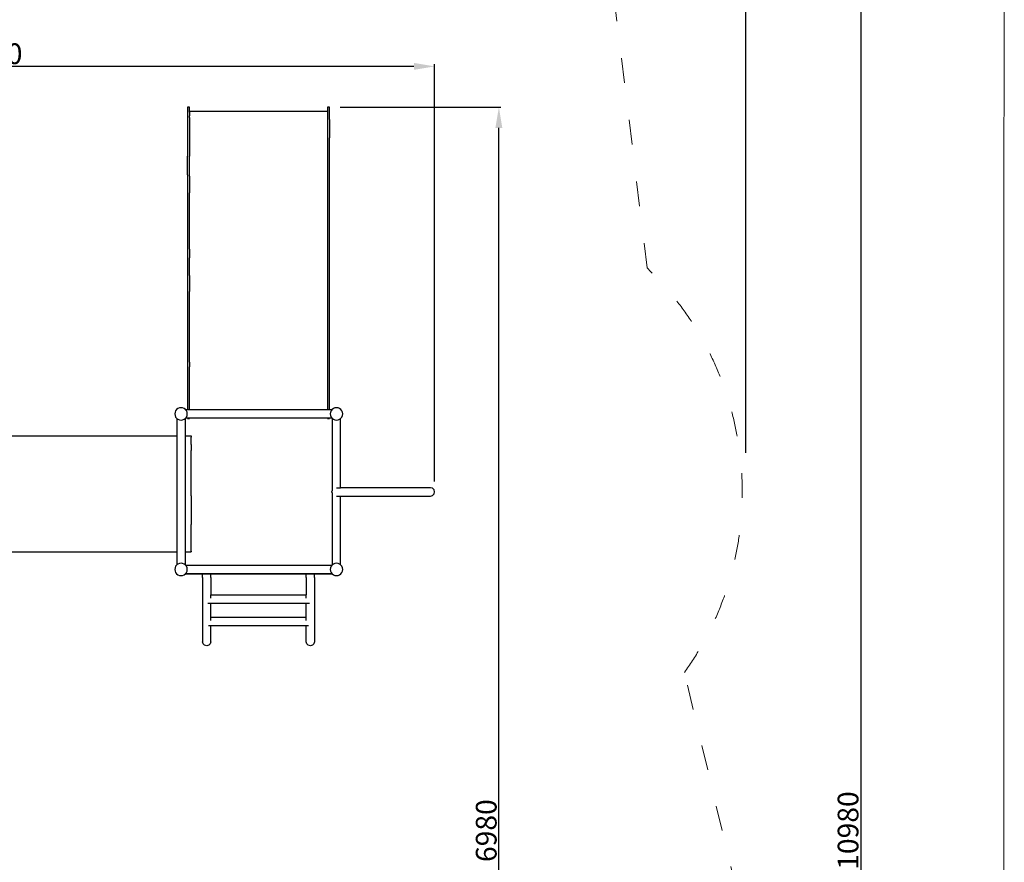
# Model space of a CAD drawing. Units: millimetres. Extents: x -5503 to 5502, y -7675 to 7677.
# Drawn here: x 2 to 4752, y -135 to 3930 of the extents above; entities that cross this region are included whole.
import ezdxf

# ---------------------------------------------------------------- set-up
doc = ezdxf.new("R2010")
doc.units = ezdxf.units.MM
doc.linetypes.add('ACAD_ISO03W100', pattern=[30, 12, -18])
doc.layers.add('InterSystem - drawing', color=7, linetype='Continuous')
doc.layers.add('ProfileEdges', color=7, linetype='Continuous')
doc.layers.add('InterSystem-description', color=7, linetype='Continuous', lineweight=13)
doc.styles.add('arial', font='arial.ttf')
doc.dimstyles.new('IS_1-50(mm)', dxfattribs={"dimtxt": 100, "dimasz": 100, "dimexe": 10, "dimexo": 50, "dimgap": 10, "dimtad": 1, "dimdec": 0, "dimrnd": 0.5, "dimzin": 0, "dimtxsty": 'arial', "dimcen": 50, "dimclrd": 256, "dimclre": 256, "dimclrt": 256, "dimadec": 1, "dimazin": 0, "dimtfac": 1, "dimtdec": 0, "dimtmove": 0, "dimatfit": 3, "dimfxl": 0, "dimtolj": 1, "dimtzin": 0, "dimlwd": -1, "dimlwe": -1, "dimarcsym": 0})

# ---------------------------------------------------------------- blocks, each defined once
blk = doc.blocks.new('layout_A3')
at = {"layer": 'InterSystem-description'}
blk.add_lwpolyline([(9495.6, -13851.5), (-4.4, -13850), (0, 0), (9500, -1.5)], close=True, dxfattribs=at)
blk = doc.blocks.new('*D2')
for p, q in [((1547.2, 3507.7), (2323.6, 3507.7)), ((2313.6, -3372.3), (2313.6, 3407.7)), ((-452.8, -3472.3), (2323.6, -3472.3))]:
    blk.add_line(p, q)
for points in [[(2330.2, 3407.7), (2296.9, 3407.7), (2313.6, 3507.7)], [(2296.9, -3372.3), (2330.2, -3372.3), (2313.6, -3472.3)]]:
    blk.add_solid(points)
at = {"layer": 'Defpoints', "color": 0}
for p in [(1497.2, 3507.7), (2313.6, 3507.7), (-502.8, -3472.3)]:
    blk.add_point(p, dxfattribs=at)
at = {"insert": (2252.5, 17.7), "char_height": 100, "attachment_point": 5, "rotation": 90, "style": 'arial'}
blk.add_mtext('\\A1;6980', dxfattribs=at)
blk = doc.blocks.new('*D3')
for p, q in [((-2275.8, -74.5), (-2275.8, 3714.4)), ((2003.7, 1701.9), (2003.7, 3714.4)), ((1903.7, 3704.4), (-2175.8, 3704.4))]:
    blk.add_line(p, q)
for points in [[(-2175.8, 3721.1), (-2175.8, 3687.7), (-2275.8, 3704.4)], [(1903.7, 3687.7), (1903.7, 3721.1), (2003.7, 3704.4)]]:
    blk.add_solid(points)
at = {"layer": 'Defpoints', "color": 0}
for p in [(-2275.8, 3704.4), (2003.7, 1651.9), (-2275.8, -124.5)]:
    blk.add_point(p, dxfattribs=at)
at = {"insert": (-136.1, 3765.4), "char_height": 100, "attachment_point": 5, "style": 'arial'}
blk.add_mtext('\\A1;4280', dxfattribs=at)
blk = doc.blocks.new('*D4')
for p, q in [((1258.3, 5507.7), (4069.1, 5507.7)), ((4059.1, 5407.7), (4059.1, -5371.6)), ((-759.9, -5471.6), (4069.1, -5471.6))]:
    blk.add_line(p, q)
for points in [[(4075.8, 5407.7), (4042.4, 5407.7), (4059.1, 5507.7)], [(4042.4, -5371.6), (4075.8, -5371.6), (4059.1, -5471.6)]]:
    blk.add_solid(points)
at = {"layer": 'Defpoints', "color": 0}
for p in [(1208.3, 5507.7), (-809.9, -5471.6), (4059.1, -5471.6)]:
    blk.add_point(p, dxfattribs=at)
at = {"insert": (3998.1, 18.1), "char_height": 100, "attachment_point": 5, "rotation": 90, "style": 'arial'}
blk.add_mtext('\\A1;10980', dxfattribs=at)
blk = doc.blocks.new('*D5')
for p, q in [((-3776, -2025.7), (-3776, 5974.1)), ((3404.3, 5964.1), (-3676, 5964.1)), ((3504.3, 1840.1), (3504.3, 5974.1))]:
    blk.add_line(p, q)
for points in [[(-3676, 5980.7), (-3676, 5947.4), (-3776, 5964.1)], [(3404.3, 5947.4), (3404.3, 5980.7), (3504.3, 5964.1)]]:
    blk.add_solid(points)
at = {"layer": 'Defpoints', "color": 0}
for p in [(-3776, 5964.1), (3504.3, 1790.1), (-3776, -2075.7)]:
    blk.add_point(p, dxfattribs=at)
at = {"insert": (-135.8, 6025.1), "char_height": 100, "attachment_point": 5, "style": 'arial'}
blk.add_mtext('\\A1;7280', dxfattribs=at)

msp = doc.modelspace()

# ---------------------------------------------------------------- linework, layer by layer
at = {"layer": 'InterSystem-description', "linetype": 'ACAD_ISO03W100', "ltscale": 10}
msp.add_lwpolyline([(-898.3, 4416.3), (-1095.8, 4416.3, 0.275566), (-2415.6, 3629.1), (-3097.3, 2366.9, 0.055415), (-3221.7, 2059.7), (-3721.6, 279.7, 0.068748), (-3777.4, -127), (-3776, -2075.7, 0.154543), (-3501.9, -2938.8), (-2139, -4836, 0.243928), (-912.6, -5471.6), (-809.9, -5471.6, 0.14318), (-2, -5235.1), (2748.1, -3511.7, 0.245802), (3438.6, -2304.4), (3499.7, -676.7, 0.067957), (3459.9, -272.8), (3208.9, 780.9, 0.371704), (3028.4, 2732.1), (2850.9, 4189.1, 0.379131), (1361.9, 5507.7), (1208.3, 5507.7, 0.146654), (383.2, 5260.4), (-898.3, 4416.3)], format="xyb", close=True, dxfattribs=at)
at = {"layer": 'ProfileEdges'}
for points in [[(821.2, 3507.7), (811.2, 3507.7)], [(811.2, 3507.7), (811.2, 3505.9)], [(811.2, 3505.9), (811.2, 3501.4)], [(811.2, 3501.4), (811.2, 3494)], [(811.2, 3494), (811.2, 3484.3)], [(811.2, 3484.3), (811.2, 3472.8)], [(811.2, 3472.8), (811.2, 3460.5)], [(821.2, 3505.9), (821.2, 3507.7)], [(821.2, 3501.4), (821.2, 3505.9)], [(821.2, 3494), (821.2, 3501.4)], [(821.2, 3487.7), (821.2, 3494)], [(821.2, 3487.2), (821.2, 3487.7)], [(821.2, 3487.7), (1487.2, 3487.7)], [(821.2, 3487.2), (821.2, 3484.9)], [(821.2, 3484.3), (821.2, 3484.9)], [(821.2, 3484.3), (821.2, 3480.5)], [(821.2, 3480.5), (821.2, 3474.3)], [(821.2, 3474.3), (821.2, 3472.8)], [(821.2, 3472.8), (821.2, 3466.6)], [(1497.2, 3507.7), (1487.2, 3507.7)], [(1487.2, 3507.7), (1487.2, 3505.9)], [(1487.2, 3505.9), (1487.2, 3501.4)], [(1487.2, 3501.4), (1487.2, 3494)], [(1487.2, 3494), (1487.2, 3487.7)], [(1487.2, 3487.7), (1487.2, 3487.2)], [(1487.2, 3487.2), (1487.2, 3484.9)], [(1487.2, 3484.9), (1487.2, 3484.3)], [(1487.2, 3484.3), (1487.2, 3480.5)], [(1487.2, 3480.5), (1487.2, 3474.3)], [(1487.2, 3474.3), (1487.2, 3472.8)], [(1487.2, 3472.8), (1487.2, 3466.6)], [(1497.2, 3505.9), (1497.2, 3507.7)], [(1497.2, 3501.4), (1497.2, 3505.9)], [(1497.2, 3494), (1497.2, 3501.4)], [(1497.2, 3484.3), (1497.2, 3494)], [(1497.2, 3472.8), (1497.2, 3484.3)], [(1497.2, 3460.5), (1497.2, 3472.8)], [(811.2, 3460.5), (811.2, 3448.1)], [(811.2, 3448.1), (811.2, 3359.8)], [(821.2, 3460.5), (821.2, 3466.6)], [(821.2, 3457.8), (821.2, 3460.5)], [(821.2, 3457.8), (821.2, 3448.6)], [(821.2, 3448.6), (821.2, 3448.1)], [(821.2, 3448.1), (821.2, 3439.5)], [(821.2, 3439.5), (821.2, 3359.8)], [(1487.2, 3466.6), (1487.2, 3460.5)], [(1487.2, 3460.5), (1487.2, 3457.8)], [(1487.2, 3457.8), (1487.2, 3448.6)], [(1487.2, 3448.6), (1487.2, 3448.1)], [(1487.2, 3448.1), (1487.2, 3439.5)], [(1487.2, 3439.5), (1487.2, 3359.8)], [(1497.2, 3448.1), (1497.2, 3460.5)], [(1497.2, 3448.1), (1497.2, 3359.8)], [(811.2, 3359.8), (811.2, 3270.6)], [(821.2, 3359.8), (821.2, 3319.6)], [(1487.2, 3359.8), (1487.2, 3319.6)], [(1497.2, 3270.6), (1497.2, 3359.8)], [(821.2, 3319.6), (821.2, 3270.6)], [(1487.2, 3319.6), (1487.2, 3270.6)], [(811.2, 3181.6), (811.2, 3270.6)], [(821.2, 3247.9), (821.2, 3270.6)], [(821.2, 3181.6), (821.2, 3247.9)], [(1487.2, 3270.6), (1487.2, 3247.9)], [(1487.2, 3247.9), (1487.2, 3181.6)], [(1497.2, 3181.6), (1497.2, 3270.6)], [(811.2, 3181.6), (811.2, 3094.3)], [(821.2, 3174.6), (821.2, 3181.6)], [(821.2, 3174.6), (821.2, 3100.7)], [(1487.2, 3181.6), (1487.2, 3174.6)], [(1487.2, 3174.6), (1487.2, 3100.7)], [(1497.2, 3094.3), (1497.2, 3181.6)], [(811.2, 3094.3), (811.2, 3010.3)], [(821.2, 3100.7), (821.2, 3094.3)], [(821.2, 3027.2), (821.2, 3094.3)], [(1487.2, 3100.7), (1487.2, 3094.3)], [(1487.2, 3094.3), (1487.2, 3027.2)], [(1497.2, 3010.3), (1497.2, 3094.3)], [(811.2, 3010.3), (811.2, 2930.9)], [(821.2, 3010.3), (821.2, 3027.2)], [(821.2, 2955.5), (821.2, 3010.3)], [(1487.2, 3027.2), (1487.2, 3010.3)], [(1487.2, 3010.3), (1487.2, 2955.5)], [(1497.2, 2930.9), (1497.2, 3010.3)], [(821.2, 2930.9), (821.2, 2955.5)], [(1487.2, 2955.5), (1487.2, 2930.9)], [(811.2, 2930.9), (811.2, 2883.7)], [(821.2, 2886.6), (821.2, 2930.9)], [(1487.2, 2930.9), (1487.2, 2886.6)], [(1497.2, 2883.7), (1497.2, 2930.9)], [(811.2, 2883.7), (811.2, 2862)], [(811.2, 2862), (811.2, 2781)], [(821.2, 2883.7), (821.2, 2886.6)], [(821.2, 2862), (821.2, 2883.7)], [(821.2, 2821.9), (821.2, 2862)], [(1487.2, 2886.6), (1487.2, 2883.7)], [(1487.2, 2883.7), (1487.2, 2862)], [(1487.2, 2862), (1487.2, 2821.9)], [(1497.2, 2862), (1497.2, 2883.7)], [(1497.2, 2781), (1497.2, 2862)], [(821.2, 2821.9), (821.2, 2787.1)], [(1487.2, 2821.9), (1487.2, 2787.1)], [(811.2, 2781), (811.2, 2696.3)], [(821.2, 2787.1), (821.2, 2781)], [(821.2, 2767.8), (821.2, 2781)], [(821.2, 2696.3), (821.2, 2767.8)], [(1487.2, 2787.1), (1487.2, 2781)], [(1487.2, 2781), (1487.2, 2767.8)], [(1487.2, 2767.8), (1487.2, 2696.3)], [(1497.2, 2696.3), (1497.2, 2781)], [(811.2, 2696.3), (811.2, 2531.7)], [(821.2, 2696.3), (821.2, 2694.6)], [(821.2, 2694.6), (821.2, 2618.1)], [(1487.2, 2696.3), (1487.2, 2694.6)], [(1487.2, 2694.6), (1487.2, 2618.1)], [(1497.2, 2531.7), (1497.2, 2696.3)], [(821.2, 2531.7), (821.2, 2618.1)], [(1487.2, 2618.1), (1487.2, 2531.7)], [(811.2, 2531.7), (811.2, 2456.1)], [(821.2, 2461.3), (821.2, 2531.7)], [(1487.2, 2531.7), (1487.2, 2461.3)], [(1497.2, 2456.1), (1497.2, 2531.7)], [(811.2, 2456.1), (811.2, 2384)], [(821.2, 2456.1), (821.2, 2461.3)], [(821.2, 2384.8), (821.2, 2456.1)], [(1487.2, 2461.3), (1487.2, 2456.1)], [(1487.2, 2456.1), (1487.2, 2384.8)], [(1497.2, 2384), (1497.2, 2456.1)], [(811.2, 2384), (811.2, 2316.6)], [(821.2, 2384), (821.2, 2384.8)], [(821.2, 2316.6), (821.2, 2384)], [(1487.2, 2384.8), (1487.2, 2384)], [(1487.2, 2384), (1487.2, 2316.6)], [(1497.2, 2316.6), (1497.2, 2384)], [(811.2, 2316.6), (811.2, 2255.3)], [(821.2, 2311.5), (821.2, 2316.6)], [(821.2, 2278), (821.2, 2311.5)], [(1487.2, 2316.6), (1487.2, 2311.5)], [(1487.2, 2311.5), (1487.2, 2278)], [(1497.2, 2255.3), (1497.2, 2316.6)], [(811.2, 2255.3), (811.2, 2201.5)], [(821.2, 2278), (821.2, 2255.3)], [(821.2, 2234.4), (821.2, 2255.3)], [(821.2, 2201.5), (821.2, 2234.4)], [(1487.2, 2278), (1487.2, 2255.3)], [(1487.2, 2255.3), (1487.2, 2234.4)], [(1487.2, 2234.4), (1487.2, 2201.5)], [(1497.2, 2201.5), (1497.2, 2255.3)], [(811.2, 2201.5), (811.2, 2180.6)], [(821.2, 2180.6), (821.2, 2201.5)], [(1487.2, 2201.5), (1487.2, 2180.6)], [(1497.2, 2180.6), (1497.2, 2201.5)], [(811.2, 2180.6), (811.2, 2174.7)], [(811.2, 2174.7), (811.2, 2161.7)], [(811.2, 2161.7), (811.2, 2145.7)], [(811.2, 2145.7), (811.2, 2127.8)], [(821.2, 2174.7), (821.2, 2180.6)], [(821.2, 2173.5), (821.2, 2174.7)], [(821.2, 2161.7), (821.2, 2173.5)], [(821.2, 2145.7), (821.2, 2161.7)], [(821.2, 2127.8), (821.2, 2145.7)], [(1487.2, 2180.6), (1487.2, 2174.7)], [(1487.2, 2174.7), (1487.2, 2173.5)], [(1487.2, 2173.5), (1487.2, 2161.7)], [(1487.2, 2161.7), (1487.2, 2145.7)], [(1487.2, 2145.7), (1487.2, 2127.8)], [(1497.2, 2174.7), (1497.2, 2180.6)], [(1497.2, 2161.7), (1497.2, 2174.7)], [(1497.2, 2145.7), (1497.2, 2161.7)], [(1497.2, 2127.8), (1497.2, 2145.7)], [(811.2, 2127.8), (811.2, 2109.2)], [(811.2, 2109.2), (811.2, 2091)], [(811.2, 2091), (811.2, 2047.9)], [(821.2, 2109.4), (821.2, 2127.8)], [(821.2, 2109.2), (821.2, 2109.4)], [(821.2, 2091), (821.2, 2109.2)], [(821.2, 2047.9), (821.2, 2091)], [(1487.2, 2127.8), (1487.2, 2109.4)], [(1487.2, 2109.4), (1487.2, 2109.2)], [(1487.2, 2109.2), (1487.2, 2091)], [(1487.2, 2091), (1487.2, 2047.9)], [(1497.2, 2109.2), (1497.2, 2127.8)], [(1497.2, 2091), (1497.2, 2109.2)], [(1497.2, 2047.9), (1497.2, 2091)], [(754.2, 2042.9), (751.2, 2035.7)], [(759, 2049.1), (754.2, 2042.9)], [(765.2, 2053.9), (759, 2049.1)], [(772.4, 2056.9), (765.2, 2053.9)], [(780.2, 2057.9), (772.4, 2056.9)], [(787.9, 2056.9), (780.2, 2057.9)], [(795.2, 2053.9), (787.9, 2056.9)], [(801.4, 2049.1), (795.2, 2053.9)], [(802.3, 2047.9), (801.4, 2049.1)], [(806.2, 2042.9), (802.3, 2047.9)], [(811.2, 2047.9), (802.3, 2047.9)], [(809.2, 2035.7), (806.2, 2042.9)], [(821.2, 2047.9), (811.2, 2047.9)], [(1487.2, 2047.9), (821.2, 2047.9)], [(1497.2, 2047.9), (1487.2, 2047.9)], [(1508, 2047.9), (1497.2, 2047.9)], [(1504.2, 2042.9), (1501.2, 2035.7)], [(1508, 2047.9), (1504.2, 2042.9)], [(1509, 2049.1), (1508, 2047.9)], [(1515.2, 2053.9), (1509, 2049.1)], [(1522.4, 2056.9), (1515.2, 2053.9)], [(1530.2, 2057.9), (1522.4, 2056.9)], [(1537.9, 2056.9), (1530.2, 2057.9)], [(1545.2, 2053.9), (1537.9, 2056.9)], [(1551.4, 2049.1), (1545.2, 2053.9)], [(1556.2, 2042.9), (1551.4, 2049.1)], [(1559.2, 2035.7), (1556.2, 2042.9)], [(751.2, 2035.7), (750.2, 2027.9)], [(750.2, 2027.9), (751.2, 2020.1)], [(751.2, 2020.1), (754.2, 2012.9)], [(754.2, 2012.9), (759, 2006.7)], [(759, 2006.7), (759.2, 2006.5)], [(759.2, 2006.5), (759.2, 1922.2)], [(759.2, 2006.5), (760.2, 2005.7)], [(760.2, 2005.7), (765.2, 2001.9)], [(760.2, 2005.7), (760.2, 1922.2)], [(765.2, 2001.9), (772.4, 1998.9)], [(772.4, 1998.9), (780.2, 1997.9)], [(780.2, 1997.9), (787.9, 1998.9)], [(787.9, 1998.9), (795.2, 2001.9)], [(795.2, 2001.9), (800.2, 2005.7)], [(800.2, 2005.7), (801.4, 2006.7)], [(800.2, 2005.7), (800.2, 1922.2)], [(801.4, 2006.7), (802.3, 2007.9)], [(802.3, 2007.9), (806.2, 2012.9)], [(811.2, 2007.9), (802.3, 2007.9)], [(806.2, 2012.9), (809.2, 2020.1)], [(810.2, 2027.9), (809.2, 2035.7)], [(809.2, 2020.1), (810.2, 2027.9)], [(811.2, 2007.9), (811.2, 2006.6)], [(821.2, 2007.9), (811.2, 2007.9)], [(811.2, 2006.6), (811.2, 2006)], [(811.2, 2006), (821.2, 2006)], [(821.2, 2006.6), (821.2, 2007.9)], [(1487.2, 2007.9), (821.2, 2007.9)], [(821.2, 2006), (821.2, 2006.6)], [(1487.2, 2007.9), (1487.2, 2006.6)], [(1497.2, 2007.9), (1487.2, 2007.9)], [(1487.2, 2006.6), (1487.2, 2006)], [(1487.2, 2006), (1497.2, 2006)], [(1497.2, 2006.6), (1497.2, 2007.9)], [(1508, 2007.9), (1497.2, 2007.9)], [(1497.2, 2006), (1497.2, 2006.6)], [(1501.2, 2035.7), (1500.2, 2027.9)], [(1500.2, 2027.9), (1501.2, 2020.1)], [(1501.2, 2020.1), (1504.2, 2012.9)], [(1504.2, 2012.9), (1508, 2007.9)], [(1508, 2007.9), (1509, 2006.7)], [(1509, 2006.7), (1510.2, 2005.7)], [(1510.2, 1659.5), (1510.2, 2005.7)], [(1510.2, 2005.7), (1515.2, 2001.9)], [(1515.2, 2001.9), (1522.4, 1998.9)], [(1522.4, 1998.9), (1530.2, 1997.9)], [(1530.2, 1997.9), (1537.9, 1998.9)], [(1537.9, 1998.9), (1545.2, 2001.9)], [(1545.2, 2001.9), (1550.2, 2005.7)], [(1550.2, 2005.7), (1551.4, 2006.7)], [(1550.2, 1671.9), (1550.2, 2005.7)], [(1551.4, 2006.7), (1556.2, 2012.9)], [(1556.2, 2012.9), (1559.2, 2020.1)], [(1560.2, 2027.9), (1559.2, 2035.7)], [(1559.2, 2020.1), (1560.2, 2027.9)], [(-449.8, 1922.2), (759.2, 1922.2)], [(759.2, 1922.2), (760.2, 1922.2)], [(760.2, 1922.2), (760.2, 1916.3)], [(760.2, 1916.3), (760.2, 1902.1)], [(760.2, 1902.1), (760.2, 1880)], [(800.2, 1922.2), (829.4, 1922.2)], [(800.2, 1922.2), (800.2, 1916.3)], [(800.2, 1916.3), (800.2, 1902.1)], [(800.2, 1902.1), (800.2, 1880)], [(829.4, 1922.2), (829.4, 1916.3)], [(829.4, 1902.1), (829.4, 1916.3)], [(829.4, 1880), (829.4, 1902.1)], [(760.2, 1880), (760.2, 1850.7)], [(800.2, 1880), (800.2, 1850.7)], [(829.4, 1880), (829.4, 1850.7)], [(760.2, 1850.7), (760.2, 1815)], [(760.2, 1815), (760.2, 1774.1)], [(800.2, 1850.7), (800.2, 1815)], [(800.2, 1815), (800.2, 1774.1)], [(829.4, 1815), (829.4, 1850.7)], [(829.4, 1774.1), (829.4, 1815)], [(760.2, 1774.1), (760.2, 1729.2)], [(800.2, 1774.1), (800.2, 1729.2)], [(829.4, 1729.2), (829.4, 1774.1)], [(760.2, 1729.2), (760.2, 1681.6)], [(800.2, 1729.2), (800.2, 1681.6)], [(829.4, 1681.6), (829.4, 1729.2)], [(760.2, 1681.6), (760.2, 1632.9)], [(800.2, 1681.6), (800.2, 1632.9)], [(829.4, 1632.9), (829.4, 1681.6)], [(1530.8, 1671.9), (1550.2, 1671.9)], [(1983.8, 1671.9), (1550.2, 1671.9)], [(1993.7, 1669.2), (1983.8, 1671.9)], [(2001, 1661.9), (1993.7, 1669.2)], [(760.2, 1632.9), (760.2, 1584.4)], [(800.2, 1632.9), (800.2, 1584.4)], [(829.4, 1632.9), (829.4, 1584.4)], [(1508.2, 1651.9), (1510.2, 1659.5)], [(1510.2, 1644.3), (1508.2, 1651.9)], [(1510.2, 1659.4), (1510.2, 1659.5)], [(1510.2, 1644.3), (1510.2, 1644.4)], [(1510.2, 1300), (1510.2, 1644.3)], [(1530.8, 1631.9), (1550.2, 1631.9)], [(1550.2, 1300), (1550.2, 1631.9)], [(1550.2, 1631.9), (1983.8, 1631.9)], [(1983.8, 1631.9), (1993.7, 1634.6)], [(1993.7, 1634.6), (2001, 1641.9)], [(2003.7, 1651.9), (2001, 1661.9)], [(2001, 1641.9), (2003.7, 1651.9)], [(760.2, 1584.4), (760.2, 1537.8)], [(800.2, 1584.4), (800.2, 1537.8)], [(829.4, 1584.4), (829.4, 1537.8)], [(760.2, 1537.8), (760.2, 1494.2)], [(800.2, 1537.8), (800.2, 1494.2)], [(829.4, 1537.8), (829.4, 1494.2)], [(760.2, 1494.2), (760.2, 1455.2)], [(800.2, 1494.2), (800.2, 1455.2)], [(829.4, 1455.2), (829.4, 1494.2)], [(760.2, 1455.2), (760.2, 1421.9)], [(800.2, 1455.2), (800.2, 1421.9)], [(829.4, 1421.9), (829.4, 1455.2)], [(760.2, 1421.9), (760.2, 1395.3)], [(760.2, 1395.3), (760.2, 1376.2)], [(800.2, 1421.9), (800.2, 1395.3)], [(800.2, 1395.3), (800.2, 1376.2)], [(829.4, 1395.3), (829.4, 1421.9)], [(829.4, 1376.2), (829.4, 1395.3)], [(-449.8, 1362.6), (759.2, 1362.6)], [(759.2, 1362.6), (759.2, 1299.3)], [(759.2, 1362.6), (760.2, 1362.6)], [(760.2, 1376.2), (760.2, 1365.2)], [(760.2, 1365.2), (760.2, 1362.6)], [(760.2, 1362.6), (760.2, 1300)], [(800.2, 1376.2), (800.2, 1365.2)], [(800.2, 1365.2), (800.2, 1362.6)], [(800.2, 1362.6), (829.4, 1362.6)], [(800.2, 1362.6), (800.2, 1300)], [(829.4, 1365.2), (829.4, 1376.2)], [(829.4, 1365.2), (829.4, 1362.6)], [(751.2, 1285.7), (750.2, 1277.9)], [(754.2, 1292.9), (751.2, 1285.7)], [(759, 1299.1), (754.2, 1292.9)], [(759.2, 1299.3), (759, 1299.1)], [(760.2, 1300), (759.2, 1299.3)], [(765.2, 1303.9), (760.2, 1300)], [(772.4, 1306.9), (765.2, 1303.9)], [(780.2, 1307.9), (772.4, 1306.9)], [(787.9, 1306.9), (780.2, 1307.9)], [(795.2, 1303.9), (787.9, 1306.9)], [(800.2, 1300), (795.2, 1303.9)], [(801.4, 1299.1), (800.2, 1300)], [(802.3, 1297.9), (801.4, 1299.1)], [(802.3, 1297.9), (1508, 1297.9)], [(806.2, 1292.9), (802.3, 1297.9)], [(809.2, 1285.7), (806.2, 1292.9)], [(810.2, 1277.9), (809.2, 1285.7)], [(1501.2, 1285.7), (1500.2, 1277.9)], [(1504.2, 1292.9), (1501.2, 1285.7)], [(1508, 1297.9), (1504.2, 1292.9)], [(1509, 1299.1), (1508, 1297.9)], [(1510.2, 1300), (1509, 1299.1)], [(1515.2, 1303.9), (1510.2, 1300)], [(1522.4, 1306.9), (1515.2, 1303.9)], [(1530.2, 1307.9), (1522.4, 1306.9)], [(1537.9, 1306.9), (1530.2, 1307.9)], [(1545.2, 1303.9), (1537.9, 1306.9)], [(1550.2, 1300), (1545.2, 1303.9)], [(1551.4, 1299.1), (1550.2, 1300)], [(1556.2, 1292.9), (1551.4, 1299.1)], [(1559.2, 1285.7), (1556.2, 1292.9)], [(1560.2, 1277.9), (1559.2, 1285.7)], [(750.2, 1277.9), (751.2, 1270.1)], [(751.2, 1270.1), (754.2, 1262.9)], [(754.2, 1262.9), (759, 1256.7)], [(759, 1256.7), (765.2, 1251.9)], [(765.2, 1251.9), (772.4, 1248.9)], [(772.4, 1248.9), (780.2, 1247.9)], [(780.2, 1247.9), (787.9, 1248.9)], [(787.9, 1248.9), (795.2, 1251.9)], [(795.2, 1251.9), (801.4, 1256.7)], [(801.4, 1256.7), (801.5, 1256.9)], [(801.5, 1256.9), (802.3, 1257.9)], [(801.5, 1256.9), (884.2, 1256.9)], [(802.3, 1257.9), (806.2, 1262.9)], [(802.3, 1257.9), (1508, 1257.9)], [(806.2, 1262.9), (809.2, 1270.1)], [(809.2, 1270.1), (810.2, 1277.9)], [(884.2, 1238.6), (884.2, 1256.9)], [(884.2, 1256.9), (924.2, 1256.9)], [(884.2, 1238.6), (884.2, 928)], [(904.2, 1256.9), (1404.2, 1256.9)], [(924.2, 1256.9), (1384.2, 1256.9)], [(924.2, 1238.6), (924.2, 1256.9)], [(924.2, 1238.6), (924.2, 1154.7)], [(1384.2, 1238.6), (1384.2, 1256.9)], [(1384.2, 1256.9), (1424.2, 1256.9)], [(1384.2, 1238.6), (1384.2, 1154.7)], [(1424.2, 1256.9), (1508.8, 1256.9)], [(1424.2, 1238.6), (1424.2, 1256.9)], [(1424.2, 1238.6), (1424.2, 928)], [(1500.2, 1277.9), (1501.2, 1270.1)], [(1501.2, 1270.1), (1504.2, 1262.9)], [(1504.2, 1262.9), (1508, 1257.9)], [(1508, 1257.9), (1508.8, 1256.9)], [(1508.8, 1256.9), (1509, 1256.7)], [(1509, 1256.7), (1515.2, 1251.9)], [(1515.2, 1251.9), (1522.4, 1248.9)], [(1522.4, 1248.9), (1530.2, 1247.9)], [(1530.2, 1247.9), (1537.9, 1248.9)], [(1537.9, 1248.9), (1545.2, 1251.9)], [(1545.2, 1251.9), (1551.4, 1256.7)], [(1551.4, 1256.7), (1556.2, 1262.9)], [(1556.2, 1262.9), (1559.2, 1270.1)], [(1559.2, 1270.1), (1560.2, 1277.9)], [(924.2, 1154.7), (1384.2, 1154.7)], [(924.2, 1139.6), (924.2, 1154.7)], [(1384.2, 1139.6), (1384.2, 1154.7)], [(908.8, 1114.7), (924.2, 1114.7)], [(924.2, 1047.2), (924.2, 1114.7)], [(924.2, 1114.7), (1384.2, 1114.7)], [(1384.2, 1114.7), (1399.6, 1114.7)], [(1384.2, 1047.2), (1384.2, 1114.7)], [(924.2, 1047.2), (1384.2, 1047.2)], [(924.2, 1031.2), (924.2, 1047.2)], [(1384.2, 1031.2), (1384.2, 1047.2)], [(912.5, 1007.2), (924.2, 1007.2)], [(924.2, 928), (924.2, 1007.2)], [(924.2, 1007.2), (1384.2, 1007.2)], [(1384.2, 928), (1384.2, 1007.2)], [(1384.2, 1007.2), (1395.9, 1007.2)], [(886.9, 918.9), (884.2, 928)], [(894.2, 912.3), (886.9, 918.9)], [(904.2, 909.9), (894.2, 912.3)], [(914.2, 912.3), (904.2, 909.9)], [(921.5, 918.9), (914.2, 912.3)], [(924.2, 928), (921.5, 918.9)], [(1386.9, 918.9), (1384.2, 928)], [(1394.2, 912.3), (1386.9, 918.9)], [(1404.2, 909.9), (1394.2, 912.3)], [(1414.2, 912.3), (1404.2, 909.9)], [(1421.5, 918.9), (1414.2, 912.3)], [(1424.2, 928), (1421.5, 918.9)]]:
    msp.add_lwpolyline(points, dxfattribs=at)

# ---------------------------------------------------------------- block references
at = {"layer": 'InterSystem - drawing'}
msp.add_blockref('layout_A3', (-4748.2, 6926.5), dxfattribs=at)

# ---------------------------------------------------------------- dimensions: what is measured, and where the dimension line sits
for base, p1, p2, picture, middle in [((-3776, 5964.1), (3504.3, 1790.1), (-3776, -2075.7), '*D5', (-135.8, 6025.1)), ((-2275.7664, 3704.3916), (2003.6605, 1651.8933), (-2275.7664, -124.4595), '*D3', (-136.0529, 3765.4489))]:
    dim = msp.add_linear_dim(base=base, p1=p1, p2=p2, dimstyle='IS_1-50(mm)')
    dim.commit()
    dim.dimension.update_dxf_attribs({"geometry": picture, "text_midpoint": middle})
for base, p1, p2, picture, middle in [((4059.1, -5471.6), (1208.3, 5507.7), (-809.9, -5471.6), '*D4', (3998.1, 18.1)), ((2313.6, 3507.7), (-502.8, -3472.3), (1497.2, 3507.7), '*D2', (2252.5, 17.7))]:
    dim = msp.add_linear_dim(base=base, p1=p1, p2=p2, angle=90, dimstyle='IS_1-50(mm)')
    dim.commit()
    dim.dimension.update_dxf_attribs({"geometry": picture, "text_midpoint": middle})

doc.saveas('drawing.dxf')
